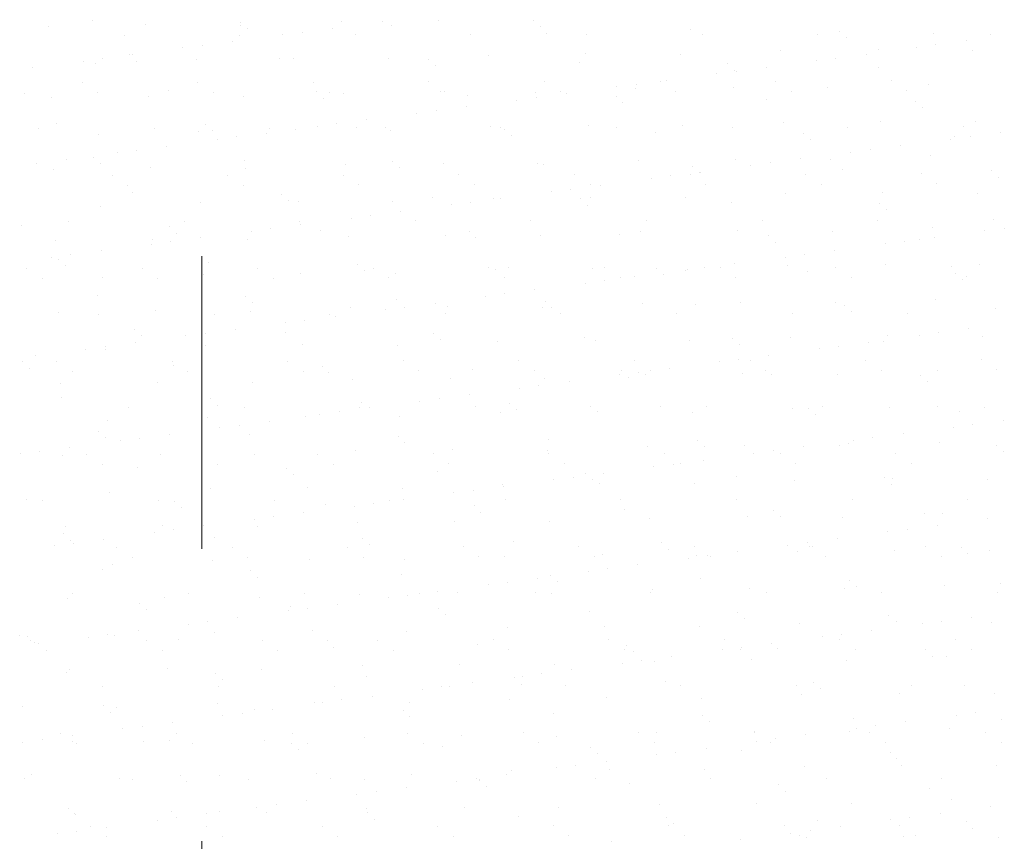
# Model space of a CAD drawing. Units: millimetres. Extents: x 813.18 to 822.67, y 422.59 to 427.06.
# Drawn here: x 817.58 to 817.92, y 423.04 to 423.32 of the extents above; entities that cross this region are included whole.
import ezdxf

# ---------------------------------------------------------------- set-up
doc = ezdxf.new("R2010")
doc.units = ezdxf.units.MM
doc.linetypes.add('ACAD_ISO03W100', pattern=[30, 12, -18])
doc.layers.add('DIASTASEIS', color=3, linetype='Continuous')
doc.layers.add('EXTRATHIN', color=8, linetype='Continuous', lineweight=5)

msp = doc.modelspace()

# ---------------------------------------------------------------- linework, layer by layer
at = {"layer": 'DIASTASEIS', "color": 254, "linetype": 'ACAD_ISO03W100', "lineweight": 5, "ltscale": 0.001}
msp.add_line((817.64122, 422.94161), (817.64122, 425.95661), dxfattribs=at)
at = {"layer": 'EXTRATHIN', "ltscale": 0.001}
for p, q in [((817.58884, 423.32037), (817.58884, 423.32037)), ((817.60372, 423.32212), (817.60372, 423.32212)), ((817.62208, 423.32079), (817.62208, 423.32079)), ((817.61463, 423.31718), (817.61463, 423.31718)), ((817.61636, 423.31054), (817.61636, 423.31054)), ((817.61748, 423.31062), (817.61748, 423.31062)), ((817.63473, 423.31289), (817.63473, 423.31289)), ((817.60055, 423.30839), (817.60055, 423.30839)), ((817.60496, 423.30765), (817.60496, 423.30765)), ((817.60716, 423.30926), (817.60716, 423.30926)), ((817.6187, 423.3084), (817.6187, 423.3084)), ((817.63926, 423.30889), (817.63926, 423.30889)), ((817.5833, 423.30612), (817.5833, 423.30612)), ((817.60025, 423.30107), (817.60025, 423.30107)), ((817.6398, 423.30114), (817.6398, 423.30114)), ((817.58053, 423.29725), (817.58053, 423.29725)), ((817.60561, 423.29766), (817.60561, 423.29766)), ((817.62975, 423.29827), (817.62975, 423.29827)), ((817.58964, 423.2959), (817.58964, 423.2959)), ((817.62288, 423.29632), (817.62288, 423.29632)), ((817.59158, 423.28713), (817.59158, 423.28713)), ((817.58534, 423.2853), (817.58534, 423.2853)), ((817.60576, 423.28318), (817.60576, 423.28318)), ((817.62489, 423.28538), (817.62489, 423.28538)), ((817.64006, 423.28442), (817.64006, 423.28442)), ((817.61226, 423.27705), (817.61226, 423.27705)), ((817.61887, 423.27792), (817.61887, 423.27792)), ((817.62919, 423.27928), (817.62919, 423.27928)), ((817.58468, 423.27342), (817.58468, 423.27342)), ((817.59501, 423.27478), (817.59501, 423.27478)), ((817.60422, 423.27554), (817.60422, 423.27554)), ((817.60656, 423.2734), (817.60656, 423.2734)), ((817.59044, 423.27143), (817.59044, 423.27143)), ((817.62368, 423.27185), (817.62368, 423.27185)), ((817.61051, 423.26927), (817.61051, 423.26927)), ((817.61586, 423.26586), (817.61586, 423.26586)), ((817.61761, 423.26327), (817.61761, 423.26327)), ((817.64086, 423.25995), (817.64086, 423.25995)), ((817.60656, 423.25871), (817.60656, 423.25871)), ((817.59559, 423.2535), (817.59559, 423.2535)), ((817.63514, 423.25357), (817.63514, 423.25357)), ((817.57943, 423.25213), (817.57943, 423.25213)), ((817.63025, 423.25169), (817.63025, 423.25169)), ((817.63259, 423.24955), (817.63259, 423.24955)), ((817.59124, 423.24696), (817.59124, 423.24696)), ((817.62448, 423.24738), (817.62448, 423.24738)), ((817.63058, 423.24658), (817.63058, 423.24658)), ((817.6409, 423.24794), (817.6409, 423.24794)), ((817.60672, 423.24344), (817.60672, 423.24344)), ((817.62397, 423.24571), (817.62397, 423.24571)), ((817.58978, 423.24121), (817.58978, 423.24121)), ((817.59207, 423.24054), (817.59207, 423.24054)), ((817.59639, 423.24208), (817.59639, 423.24208)), ((817.58121, 423.2374), (817.58121, 423.2374)), ((817.59441, 423.2384), (817.59441, 423.2384)), ((817.62076, 423.23747), (817.62076, 423.23747)), ((817.58657, 423.23398), (817.58657, 423.23398)), ((817.60736, 423.23424), (817.60736, 423.23424)), ((817.62612, 423.23406), (817.62612, 423.23406)), ((817.60546, 423.22827), (817.60546, 423.22827)), ((817.59204, 423.22249), (817.59204, 423.22249)), ((817.62528, 423.22291), (817.62528, 423.22291)), ((817.60585, 423.2217), (817.60585, 423.2217)), ((817.6181, 423.21669), (817.6181, 423.21669)), ((817.62044, 423.21455), (817.62044, 423.21455)), ((817.63568, 423.21437), (817.63568, 423.21437)), ((817.60149, 423.20987), (817.60149, 423.20987)), ((817.6081, 423.21074), (817.6081, 423.21074)), ((817.60816, 423.20977), (817.60816, 423.20977)), ((817.61843, 423.2121), (817.61843, 423.2121)), ((817.57992, 423.20554), (817.57992, 423.20554)), ((817.58424, 423.20759), (817.58424, 423.20759)), ((817.59147, 423.20559), (817.59147, 423.20559)), ((817.63102, 423.20567), (817.63102, 423.20567)), ((817.58226, 423.2034), (817.58226, 423.2034)), ((817.59683, 423.20218), (817.59683, 423.20218)), ((817.63149, 423.20442), (817.63149, 423.20442)), ((817.63638, 423.20225), (817.63638, 423.20225)), ((817.59284, 423.19802), (817.59284, 423.19802)), ((817.62608, 423.19844), (817.62608, 423.19844)), ((817.59331, 423.19328), (817.59331, 423.19328)), ((817.61611, 423.1899), (817.61611, 423.1899)), ((817.60896, 423.1853), (817.60896, 423.1853)), ((817.60595, 423.18169), (817.60595, 423.18169)), ((817.60829, 423.17955), (817.60829, 423.17955)), ((817.61981, 423.1794), (817.61981, 423.1794)), ((817.63014, 423.18075), (817.63014, 423.18075)), ((817.59595, 423.17625), (817.59595, 423.17625)), ((817.6132, 423.17853), (817.6132, 423.17853)), ((817.57902, 423.17402), (817.57902, 423.17402)), ((817.58563, 423.17489), (817.58563, 423.17489)), ((817.59364, 423.17355), (817.59364, 423.17355)), ((817.60173, 423.17379), (817.60173, 423.17379)), ((817.62688, 423.17397), (817.62688, 423.17397)), ((817.60708, 423.17038), (817.60708, 423.17038)), ((817.61934, 423.16942), (817.61934, 423.16942)), ((817.60976, 423.16083), (817.60976, 423.16083)), ((817.58116, 423.15828), (817.58116, 423.15828)), ((817.58681, 423.15802), (817.58681, 423.15802)), ((817.62636, 423.1581), (817.62636, 423.1581)), ((817.63198, 423.15784), (817.63198, 423.15784)), ((817.63432, 423.1557), (817.63432, 423.1557)), ((817.59444, 423.14908), (817.59444, 423.14908)), ((817.62768, 423.1495), (817.62768, 423.1495)), ((817.5938, 423.14669), (817.5938, 423.14669)), ((817.60766, 423.14491), (817.60766, 423.14491)), ((817.62491, 423.14718), (817.62491, 423.14718)), ((817.63152, 423.14805), (817.63152, 423.14805)), ((817.59072, 423.14268), (817.59072, 423.14268)), ((817.59614, 423.14455), (817.59614, 423.14455)), ((817.59734, 423.14355), (817.59734, 423.14355)), ((817.61199, 423.14199), (817.61199, 423.14199)), ((817.61734, 423.13858), (817.61734, 423.13858)), ((817.61056, 423.13636), (817.61056, 423.13636)), ((817.60719, 423.13442), (817.60719, 423.13442)), ((817.59707, 423.12622), (817.59707, 423.12622)), ((817.62848, 423.12503), (817.62848, 423.12503)), ((817.63662, 423.12629), (817.63662, 423.12629)), ((817.59524, 423.12461), (817.59524, 423.12461)), ((817.61983, 423.12284), (817.61983, 423.12284)), ((817.62218, 423.1207), (817.62218, 423.1207)), ((817.63662, 423.11584), (817.63662, 423.11584)), ((817.57887, 423.11204), (817.57887, 423.11204)), ((817.58166, 423.11169), (817.58166, 423.11169)), ((817.60243, 423.11134), (817.60243, 423.11134)), ((817.60904, 423.11221), (817.60904, 423.11221)), ((817.61136, 423.11189), (817.61136, 423.11189)), ((817.61937, 423.11357), (817.61937, 423.11357)), ((817.58269, 423.11012), (817.58269, 423.11012)), ((817.584, 423.10955), (817.584, 423.10955)), ((817.58518, 423.10907), (817.58518, 423.10907)), ((817.62224, 423.11019), (817.62224, 423.11019)), ((817.63322, 423.11057), (817.63322, 423.11057)), ((817.58805, 423.1067), (817.58805, 423.1067)), ((817.6276, 423.10678), (817.6276, 423.10678)), ((817.59505, 423.09943), (817.59505, 423.09943)), ((817.59604, 423.10013), (817.59604, 423.10013)), ((817.62928, 423.10056), (817.62928, 423.10056)), ((817.60733, 423.09442), (817.60733, 423.09442)), ((817.60769, 423.08784), (817.60769, 423.08784)), ((817.57967, 423.08757), (817.57967, 423.08757)), ((817.61003, 423.0857), (817.61003, 423.0857)), ((817.61216, 423.08742), (817.61216, 423.08742)), ((817.62075, 423.08087), (817.62075, 423.08087)), ((817.63108, 423.08223), (817.63108, 423.08223)), ((817.59295, 423.07831), (817.59295, 423.07831)), ((817.59689, 423.07773), (817.59689, 423.07773)), ((817.61414, 423.08), (817.61414, 423.08)), ((817.6325, 423.07838), (817.6325, 423.07838)), ((817.57996, 423.0755), (817.57996, 423.0755)), ((817.58657, 423.07637), (817.58657, 423.07637)), ((817.59684, 423.07566), (817.59684, 423.07566)), ((817.59831, 423.0749), (817.59831, 423.0749)), ((817.62108, 423.07557), (817.62108, 423.07557)), ((817.63008, 423.07609), (817.63008, 423.07609)), ((817.63785, 423.07497), (817.63785, 423.07497)), ((817.5829, 423.06443), (817.5829, 423.06443)), ((817.58047, 423.0631), (817.58047, 423.0631)), ((817.61296, 423.06294), (817.61296, 423.06294)), ((817.61759, 423.06262), (817.61759, 423.06262)), ((817.63372, 423.06399), (817.63372, 423.06399)), ((817.63606, 423.06184), (817.63606, 423.06184)), ((817.59554, 423.05284), (817.59554, 423.05284)), ((817.59764, 423.05119), (817.59764, 423.05119)), ((817.59788, 423.0507), (817.59788, 423.0507)), ((817.63088, 423.05162), (817.63088, 423.05162)), ((817.62585, 423.04866), (817.62585, 423.04866)), ((817.63246, 423.04953), (817.63246, 423.04953)), ((817.59167, 423.04416), (817.59167, 423.04416)), ((817.59828, 423.04503), (817.59828, 423.04503)), ((817.60321, 423.04651), (817.60321, 423.04651)), ((817.6086, 423.04639), (817.6086, 423.04639)), ((817.60856, 423.0431), (817.60856, 423.0431))]:
    msp.add_line(p, q, dxfattribs=at)
at = {"layer": 'EXTRATHIN', "ltscale": 1e-05}
for p, q in [((817.65454, 423.32169), (817.65454, 423.32169)), ((817.65457, 423.32064), (817.65457, 423.32064)), ((817.68887, 423.32187), (817.68887, 423.32187)), ((817.70311, 423.32189), (817.70311, 423.32189)), ((817.70611, 423.32056), (817.70611, 423.32056)), ((817.72212, 423.3223), (817.72212, 423.3223)), ((817.7546, 423.32214), (817.7546, 423.32214)), ((817.75693, 423.32013), (817.75693, 423.32013)), ((817.65418, 423.31725), (817.65418, 423.31725)), ((817.65688, 423.31954), (817.65688, 423.31954)), ((817.66892, 423.31739), (817.66892, 423.31739)), ((817.67553, 423.31826), (817.67553, 423.31826)), ((817.68586, 423.31962), (817.68586, 423.31962)), ((817.69373, 423.31732), (817.69373, 423.31732)), ((817.73328, 423.31739), (817.73328, 423.31739)), ((817.75927, 423.31798), (817.75927, 423.31798)), ((817.77283, 423.31747), (817.77283, 423.31747)), ((817.80849, 423.31901), (817.80849, 423.31901)), ((817.81238, 423.31754), (817.81238, 423.31754)), ((817.85193, 423.31761), (817.85193, 423.31761)), ((817.85931, 423.31857), (817.85931, 423.31857)), ((817.89148, 423.31768), (817.89148, 423.31768)), ((817.91088, 423.31745), (817.91088, 423.31745)), ((817.64134, 423.31376), (817.64134, 423.31376)), ((817.65167, 423.31512), (817.65167, 423.31512)), ((817.86165, 423.31642), (817.86165, 423.31642)), ((817.89235, 423.31392), (817.89235, 423.31392)), ((817.90268, 423.31528), (817.90268, 423.31528)), ((817.73929, 423.31039), (817.73929, 423.31039)), ((817.77253, 423.31082), (817.77253, 423.31082)), ((817.80502, 423.31066), (817.80502, 423.31066)), ((817.83932, 423.3119), (817.83932, 423.3119)), ((817.86849, 423.31078), (817.86849, 423.31078)), ((817.87256, 423.31232), (817.87256, 423.31232)), ((817.88574, 423.31305), (817.88574, 423.31305)), ((817.90505, 423.31216), (817.90505, 423.31216)), ((817.66793, 423.30942), (817.66793, 423.30942)), ((817.6725, 423.30931), (817.6725, 423.30931)), ((817.70499, 423.30916), (817.70499, 423.30916)), ((817.71875, 423.30898), (817.71875, 423.30898)), ((817.72109, 423.30684), (817.72109, 423.30684)), ((817.77032, 423.30786), (817.77032, 423.30786)), ((817.82114, 423.30742), (817.82114, 423.30742)), ((817.85156, 423.30855), (817.85156, 423.30855)), ((817.85817, 423.30942), (817.85817, 423.30942)), ((817.81737, 423.30405), (817.81737, 423.30405)), ((817.82348, 423.30528), (817.82348, 423.30528)), ((817.82398, 423.30492), (817.82398, 423.30492)), ((817.83431, 423.30628), (817.83431, 423.30628)), ((817.8727, 423.3063), (817.8727, 423.3063)), ((817.67935, 423.30121), (817.67935, 423.30121)), ((817.7189, 423.30129), (817.7189, 423.30129)), ((817.75845, 423.30136), (817.75845, 423.30136)), ((817.7898, 423.30042), (817.7898, 423.30042)), ((817.798, 423.30143), (817.798, 423.30143)), ((817.80012, 423.30178), (817.80012, 423.30178)), ((817.83755, 423.3015), (817.83755, 423.3015)), ((817.8771, 423.30157), (817.8771, 423.30157)), ((817.88974, 423.30041), (817.88974, 423.30041)), ((817.64516, 423.29773), (817.64516, 423.29773)), ((817.68057, 423.29784), (817.68057, 423.29784)), ((817.68471, 423.2978), (817.68471, 423.2978)), ((817.68967, 423.2974), (817.68967, 423.2974)), ((817.72292, 423.29783), (817.72292, 423.29783)), ((817.72426, 423.29788), (817.72426, 423.29788)), ((817.73214, 423.29671), (817.73214, 423.29671)), ((817.7554, 423.29767), (817.7554, 423.29767)), ((817.7638, 423.29795), (817.7638, 423.29795)), ((817.76594, 423.29728), (817.76594, 423.29728)), ((817.78319, 423.29955), (817.78319, 423.29955)), ((817.78971, 423.29891), (817.78971, 423.29891)), ((817.80335, 423.29802), (817.80335, 423.29802)), ((817.82295, 423.29933), (817.82295, 423.29933)), ((817.8429, 423.29809), (817.8429, 423.29809)), ((817.85544, 423.29918), (817.85544, 423.29918)), ((817.88245, 423.29816), (817.88245, 423.29816)), ((817.65537, 423.29617), (817.65537, 423.29617)), ((817.68291, 423.29569), (817.68291, 423.29569)), ((817.749, 423.29505), (817.749, 423.29505)), ((817.75561, 423.29592), (817.75561, 423.29592)), ((817.78296, 423.29628), (817.78296, 423.29628)), ((817.7853, 423.29413), (817.7853, 423.29413)), ((817.83453, 423.29515), (817.83453, 423.29515)), ((817.88534, 423.29472), (817.88534, 423.29472)), ((817.71481, 423.29055), (817.71481, 423.29055)), ((817.72143, 423.29142), (817.72143, 423.29142)), ((817.73175, 423.29278), (817.73175, 423.29278)), ((817.88768, 423.29257), (817.88768, 423.29257)), ((817.64239, 423.28669), (817.64239, 423.28669)), ((817.68724, 423.28692), (817.68724, 423.28692)), ((817.69756, 423.28828), (817.69756, 423.28828)), ((817.84012, 423.28742), (817.84012, 423.28742)), ((817.87336, 423.28785), (817.87336, 423.28785)), ((817.90585, 423.28769), (817.90585, 423.28769)), ((817.64473, 423.28454), (817.64473, 423.28454)), ((817.66338, 423.28378), (817.66338, 423.28378)), ((817.66444, 423.28545), (817.66444, 423.28545)), ((817.6733, 423.28484), (817.6733, 423.28484)), ((817.68063, 423.28605), (817.68063, 423.28605)), ((817.69396, 423.28557), (817.69396, 423.28557)), ((817.70399, 423.28552), (817.70399, 423.28552)), ((817.70579, 423.28468), (817.70579, 423.28468)), ((817.74009, 423.28592), (817.74009, 423.28592)), ((817.74354, 423.28559), (817.74354, 423.28559)), ((817.74478, 423.28513), (817.74478, 423.28513)), ((817.77333, 423.28634), (817.77333, 423.28634)), ((817.78308, 423.28566), (817.78308, 423.28566)), ((817.79635, 423.28401), (817.79635, 423.28401)), ((817.80582, 423.28619), (817.80582, 423.28619)), ((817.82263, 423.28574), (817.82263, 423.28574)), ((817.84717, 423.28357), (817.84717, 423.28357)), ((817.86218, 423.28581), (817.86218, 423.28581)), ((817.90173, 423.28588), (817.90173, 423.28588)), ((817.91439, 423.28394), (817.91439, 423.28394)), ((817.64644, 423.28155), (817.64644, 423.28155)), ((817.65305, 423.28242), (817.65305, 423.28242)), ((817.74712, 423.28298), (817.74712, 423.28298)), ((817.84951, 423.28143), (817.84951, 423.28143)), ((817.89745, 423.28171), (817.89745, 423.28171)), ((817.89873, 423.28245), (817.89873, 423.28245)), ((817.90406, 423.28258), (817.90406, 423.28258)), ((817.86327, 423.27721), (817.86327, 423.27721)), ((817.86988, 423.27808), (817.86988, 423.27808)), ((817.8802, 423.27944), (817.8802, 423.27944)), ((817.65578, 423.27442), (817.65578, 423.27442)), ((817.69047, 423.27293), (817.69047, 423.27293)), ((817.7066, 423.27398), (817.7066, 423.27398)), ((817.72372, 423.27336), (817.72372, 423.27336)), ((817.7562, 423.2732), (817.7562, 423.2732)), ((817.79051, 423.27444), (817.79051, 423.27444)), ((817.82375, 423.27486), (817.82375, 423.27486)), ((817.83569, 423.27358), (817.83569, 423.27358)), ((817.84602, 423.27494), (817.84602, 423.27494)), ((817.85624, 423.27471), (817.85624, 423.27471)), ((817.89054, 423.27594), (817.89054, 423.27594)), ((817.65617, 423.2717), (817.65617, 423.2717)), ((817.70894, 423.27184), (817.70894, 423.27184)), ((817.75817, 423.27286), (817.75817, 423.27286)), ((817.76871, 423.26956), (817.76871, 423.26956)), ((817.80826, 423.26963), (817.80826, 423.26963)), ((817.80899, 423.27242), (817.80899, 423.27242)), ((817.81133, 423.27028), (817.81133, 423.27028)), ((817.81183, 423.27044), (817.81183, 423.27044)), ((817.82908, 423.27271), (817.82908, 423.27271)), ((817.84781, 423.2697), (817.84781, 423.2697)), ((817.86056, 423.2713), (817.86056, 423.2713)), ((817.88735, 423.26977), (817.88735, 423.26977)), ((817.91137, 423.27086), (817.91137, 423.27086)), ((817.65006, 423.26934), (817.65006, 423.26934)), ((817.68961, 423.26941), (817.68961, 423.26941)), ((817.72916, 423.26948), (817.72916, 423.26948)), ((817.7949, 423.26821), (817.7949, 423.26821)), ((817.80151, 423.26908), (817.80151, 423.26908)), ((817.81361, 423.26622), (817.81361, 423.26622)), ((817.85316, 423.26629), (817.85316, 423.26629)), ((817.89271, 423.26636), (817.89271, 423.26636)), ((817.91371, 423.26872), (817.91371, 423.26872)), ((817.65541, 423.26593), (817.65541, 423.26593)), ((817.66842, 423.26284), (817.66842, 423.26284)), ((817.69496, 423.266), (817.69496, 423.266)), ((817.73451, 423.26607), (817.73451, 423.26607)), ((817.76071, 423.26371), (817.76071, 423.26371)), ((817.76732, 423.26458), (817.76732, 423.26458)), ((817.77406, 423.26614), (817.77406, 423.26614)), ((817.77765, 423.26594), (817.77765, 423.26594)), ((817.84092, 423.26295), (817.84092, 423.26295)), ((817.87416, 423.26338), (817.87416, 423.26338)), ((817.90665, 423.26322), (817.90665, 423.26322)), ((817.67077, 423.26069), (817.67077, 423.26069)), ((817.6741, 423.26037), (817.6741, 423.26037)), ((817.70659, 423.26021), (817.70659, 423.26021)), ((817.71999, 423.26171), (817.71999, 423.26171)), ((817.73313, 423.26008), (817.73313, 423.26008)), ((817.74089, 423.26145), (817.74089, 423.26145)), ((817.74346, 423.26144), (817.74346, 423.26144)), ((817.77081, 423.26128), (817.77081, 423.26128)), ((817.77413, 423.26187), (817.77413, 423.26187)), ((817.80662, 423.26172), (817.80662, 423.26172)), ((817.82238, 423.26015), (817.82238, 423.26015)), ((817.8732, 423.25972), (817.8732, 423.25972)), ((817.70927, 423.25694), (817.70927, 423.25694)), ((817.72652, 423.25921), (817.72652, 423.25921)), ((817.77315, 423.25913), (817.77315, 423.25913)), ((817.87554, 423.25757), (817.87554, 423.25757)), ((817.67469, 423.25365), (817.67469, 423.25365)), ((817.69234, 423.25471), (817.69234, 423.25471)), ((817.69895, 423.25558), (817.69895, 423.25558)), ((817.71424, 423.25372), (817.71424, 423.25372)), ((817.75379, 423.25379), (817.75379, 423.25379)), ((817.79334, 423.25386), (817.79334, 423.25386)), ((817.83289, 423.25393), (817.83289, 423.25393)), ((817.87244, 423.25401), (817.87244, 423.25401)), ((817.91199, 423.25408), (817.91199, 423.25408)), ((817.65815, 423.25021), (817.65815, 423.25021)), ((817.66476, 423.25108), (817.66476, 423.25108)), ((817.67509, 423.25244), (817.67509, 423.25244)), ((817.68181, 423.25057), (817.68181, 423.25057)), ((817.73263, 423.25013), (817.73263, 423.25013)), ((817.79131, 423.24997), (817.79131, 423.24997)), ((817.82455, 423.25039), (817.82455, 423.25039)), ((817.85704, 423.25023), (817.85704, 423.25023)), ((817.89134, 423.25147), (817.89134, 423.25147)), ((817.90916, 423.25037), (817.90916, 423.25037)), ((817.91577, 423.25124), (817.91577, 423.25124)), ((817.65697, 423.24723), (817.65697, 423.24723)), ((817.69127, 423.24846), (817.69127, 423.24846)), ((817.72452, 423.24889), (817.72452, 423.24889)), ((817.73497, 423.24799), (817.73497, 423.24799)), ((817.757, 423.24873), (817.757, 423.24873)), ((817.7842, 423.24901), (817.7842, 423.24901)), ((817.83502, 423.24857), (817.83502, 423.24857)), ((817.83736, 423.24643), (817.83736, 423.24643)), ((817.88159, 423.24674), (817.88159, 423.24674)), ((817.88659, 423.24745), (817.88659, 423.24745)), ((817.89191, 423.2481), (817.89191, 423.2481)), ((817.85773, 423.2436), (817.85773, 423.2436)), ((817.87498, 423.24587), (817.87498, 423.24587)), ((817.64364, 423.23942), (817.64364, 423.23942)), ((817.84079, 423.24137), (817.84079, 423.24137)), ((817.8474, 423.24224), (817.8474, 423.24224)), ((817.66031, 423.23754), (817.66031, 423.23754)), ((817.6749, 423.2359), (817.6749, 423.2359)), ((817.69445, 423.23898), (817.69445, 423.23898)), ((817.6968, 423.23684), (817.6968, 423.23684)), ((817.69986, 423.23761), (817.69986, 423.23761)), ((817.73941, 423.23768), (817.73941, 423.23768)), ((817.74169, 423.23698), (817.74169, 423.23698)), ((817.74602, 423.23786), (817.74602, 423.23786)), ((817.77493, 423.2374), (817.77493, 423.2374)), ((817.77896, 423.23775), (817.77896, 423.23775)), ((817.79684, 423.23742), (817.79684, 423.23742)), ((817.8066, 423.23687), (817.8066, 423.23687)), ((817.80742, 423.23725), (817.80742, 423.23725)), ((817.81322, 423.23774), (817.81322, 423.23774)), ((817.81851, 423.23783), (817.81851, 423.23783)), ((817.82354, 423.2391), (817.82354, 423.2391)), ((817.84172, 423.23848), (817.84172, 423.23848)), ((817.84841, 423.2363), (817.84841, 423.2363)), ((817.85806, 423.2379), (817.85806, 423.2379)), ((817.87496, 423.23891), (817.87496, 423.23891)), ((817.89761, 423.23797), (817.89761, 423.23797)), ((817.89923, 423.23587), (817.89923, 423.23587)), ((817.90745, 423.23875), (817.90745, 423.23875)), ((817.64166, 423.23548), (817.64166, 423.23548)), ((817.66567, 423.23413), (817.66567, 423.23413)), ((817.70522, 423.2342), (817.70522, 423.2342)), ((817.70739, 423.23574), (817.70739, 423.23574)), ((817.74477, 423.23427), (817.74477, 423.23427)), ((817.77903, 423.23324), (817.77903, 423.23324)), ((817.78432, 423.23434), (817.78432, 423.23434)), ((817.78935, 423.2346), (817.78935, 423.2346)), ((817.79918, 423.23528), (817.79918, 423.23528)), ((817.82387, 423.23441), (817.82387, 423.23441)), ((817.86342, 423.23449), (817.86342, 423.23449)), ((817.90157, 423.23372), (817.90157, 423.23372)), ((817.90297, 423.23456), (817.90297, 423.23456)), ((817.75517, 423.2301), (817.75517, 423.2301)), ((817.77242, 423.23237), (817.77242, 423.23237)), ((817.65628, 423.22784), (817.65628, 423.22784)), ((817.70784, 423.22671), (817.70784, 423.22671)), ((817.73823, 423.22787), (817.73823, 423.22787)), ((817.74484, 423.22874), (817.74484, 423.22874)), ((817.75866, 423.22628), (817.75866, 423.22628)), ((817.82535, 423.22592), (817.82535, 423.22592)), ((817.85784, 423.22576), (817.85784, 423.22576)), ((817.89214, 423.227), (817.89214, 423.227)), ((817.65777, 423.22276), (817.65777, 423.22276)), ((817.65862, 423.22569), (817.65862, 423.22569)), ((817.69207, 423.22399), (817.69207, 423.22399)), ((817.70405, 423.22337), (817.70405, 423.22337)), ((817.71066, 423.22424), (817.71066, 423.22424)), ((817.72098, 423.2256), (817.72098, 423.2256)), ((817.72532, 423.22442), (817.72532, 423.22442)), ((817.7578, 423.22426), (817.7578, 423.22426)), ((817.761, 423.22413), (817.761, 423.22413)), ((817.79211, 423.2255), (817.79211, 423.2255)), ((817.81023, 423.22516), (817.81023, 423.22516)), ((817.86105, 423.22472), (817.86105, 423.22472)), ((817.86339, 423.22257), (817.86339, 423.22257)), ((817.91262, 423.2236), (817.91262, 423.2236)), ((817.6454, 423.22177), (817.6454, 423.22177)), ((817.67647, 423.21974), (817.67647, 423.21974)), ((817.68495, 423.22184), (817.68495, 423.22184)), ((817.6868, 423.2211), (817.6868, 423.2211)), ((817.7245, 423.22192), (817.7245, 423.22192)), ((817.76405, 423.22199), (817.76405, 423.22199)), ((817.8036, 423.22206), (817.8036, 423.22206)), ((817.84315, 423.22213), (817.84315, 423.22213)), ((817.8827, 423.2222), (817.8827, 423.2222)), ((817.65261, 423.2166), (817.65261, 423.2166)), ((817.66986, 423.21887), (817.66986, 423.21887)), ((817.90362, 423.21676), (817.90362, 423.21676)), ((817.64229, 423.21524), (817.64229, 423.21524)), ((817.66967, 423.21557), (817.66967, 423.21557)), ((817.72048, 423.21513), (817.72048, 423.21513)), ((817.72283, 423.21299), (817.72283, 423.21299)), ((817.74249, 423.21251), (817.74249, 423.21251)), ((817.77205, 423.21401), (817.77205, 423.21401)), ((817.77573, 423.21293), (817.77573, 423.21293)), ((817.80822, 423.21278), (817.80822, 423.21278)), ((817.82287, 423.21357), (817.82287, 423.21357)), ((817.84252, 423.21401), (817.84252, 423.21401)), ((817.86943, 423.21226), (817.86943, 423.21226)), ((817.87444, 423.21245), (817.87444, 423.21245)), ((817.87576, 423.21444), (817.87576, 423.21444)), ((817.88668, 423.21453), (817.88668, 423.21453)), ((817.8933, 423.2154), (817.8933, 423.2154)), ((817.90825, 423.21428), (817.90825, 423.21428)), ((817.64246, 423.211), (817.64246, 423.211)), ((817.6757, 423.21143), (817.6757, 423.21143)), ((817.70819, 423.21127), (817.70819, 423.21127)), ((817.82521, 423.21143), (817.82521, 423.21143)), ((817.8525, 423.21003), (817.8525, 423.21003)), ((817.85911, 423.2109), (817.85911, 423.2109)), ((817.67057, 423.20574), (817.67057, 423.20574)), ((817.71012, 423.20581), (817.71012, 423.20581)), ((817.74967, 423.20588), (817.74967, 423.20588)), ((817.78922, 423.20595), (817.78922, 423.20595)), ((817.81831, 423.20553), (817.81831, 423.20553)), ((817.82492, 423.2064), (817.82492, 423.2064)), ((817.82877, 423.20602), (817.82877, 423.20602)), ((817.83525, 423.20776), (817.83525, 423.20776)), ((817.86832, 423.2061), (817.86832, 423.2061)), ((817.90787, 423.20617), (817.90787, 423.20617)), ((817.67593, 423.20233), (817.67593, 423.20233)), ((817.68231, 423.20399), (817.68231, 423.20399)), ((817.71548, 423.2024), (817.71548, 423.2024)), ((817.73387, 423.20286), (817.73387, 423.20286)), ((817.75503, 423.20247), (817.75503, 423.20247)), ((817.78469, 423.20243), (817.78469, 423.20243)), ((817.79458, 423.20254), (817.79458, 423.20254)), ((817.80106, 423.20326), (817.80106, 423.20326)), ((817.83412, 423.20261), (817.83412, 423.20261)), ((817.87367, 423.20268), (817.87367, 423.20268)), ((817.89294, 423.20253), (817.89294, 423.20253)), ((817.91322, 423.20276), (817.91322, 423.20276)), ((817.68465, 423.20184), (817.68465, 423.20184)), ((817.69287, 423.19952), (817.69287, 423.19952)), ((817.72612, 423.19995), (817.72612, 423.19995)), ((817.7586, 423.19979), (817.7586, 423.19979)), ((817.78413, 423.20103), (817.78413, 423.20103)), ((817.78703, 423.20028), (817.78703, 423.20028)), ((817.79074, 423.2019), (817.79074, 423.2019)), ((817.79291, 423.20103), (817.79291, 423.20103)), ((817.82615, 423.20145), (817.82615, 423.20145)), ((817.83626, 423.2013), (817.83626, 423.2013)), ((817.85864, 423.20129), (817.85864, 423.20129)), ((817.88708, 423.20087), (817.88708, 423.20087)), ((817.65857, 423.19829), (817.65857, 423.19829)), ((817.74994, 423.19653), (817.74994, 423.19653)), ((817.75655, 423.1974), (817.75655, 423.1974)), ((817.76688, 423.19876), (817.76688, 423.19876)), ((817.88942, 423.19872), (817.88942, 423.19872)), ((817.64413, 423.19284), (817.64413, 423.19284)), ((817.72237, 423.1929), (817.72237, 423.1929)), ((817.73269, 423.19426), (817.73269, 423.19426)), ((817.64647, 423.19069), (817.64647, 423.19069)), ((817.65566, 423.18997), (817.65566, 423.18997)), ((817.69521, 423.19004), (817.69521, 423.19004)), ((817.6957, 423.19172), (817.6957, 423.19172)), ((817.69851, 423.18976), (817.69851, 423.18976)), ((817.71576, 423.19203), (817.71576, 423.19203)), ((817.73476, 423.19011), (817.73476, 423.19011)), ((817.74652, 423.19128), (817.74652, 423.19128)), ((817.74886, 423.18913), (817.74886, 423.18913)), ((817.77431, 423.19019), (817.77431, 423.19019)), ((817.79808, 423.19016), (817.79808, 423.19016)), ((817.81386, 423.19026), (817.81386, 423.19026)), ((817.84332, 423.18954), (817.84332, 423.18954)), ((817.8489, 423.18972), (817.8489, 423.18972)), ((817.8534, 423.19033), (817.8534, 423.19033)), ((817.87656, 423.18997), (817.87656, 423.18997)), ((817.89295, 423.1904), (817.89295, 423.1904)), ((817.90905, 423.18981), (817.90905, 423.18981)), ((817.64326, 423.18653), (817.64326, 423.18653)), ((817.6765, 423.18696), (817.6765, 423.18696)), ((817.68157, 423.18753), (817.68157, 423.18753)), ((817.68818, 423.1884), (817.68818, 423.1884)), ((817.70899, 423.1868), (817.70899, 423.1868)), ((817.74329, 423.18804), (817.74329, 423.18804)), ((817.77653, 423.18846), (817.77653, 423.18846)), ((817.80902, 423.18831), (817.80902, 423.18831)), ((817.85124, 423.18757), (817.85124, 423.18757)), ((817.90047, 423.1886), (817.90047, 423.1886)), ((817.91533, 423.18542), (817.91533, 423.18542)), ((817.64739, 423.18303), (817.64739, 423.18303)), ((817.654, 423.1839), (817.654, 423.1839)), ((817.66432, 423.18526), (817.66432, 423.18526)), ((817.89839, 423.18319), (817.89839, 423.18319)), ((817.905, 423.18406), (817.905, 423.18406)), ((817.65752, 423.18057), (817.65752, 423.18057)), ((817.70834, 423.18013), (817.70834, 423.18013)), ((817.7599, 423.17901), (817.7599, 423.17901)), ((817.81072, 423.17857), (817.81072, 423.17857)), ((817.86421, 423.17869), (817.86421, 423.17869)), ((817.87082, 423.17956), (817.87082, 423.17956)), ((817.88114, 423.18092), (817.88114, 423.18092)), ((817.71068, 423.17799), (817.71068, 423.17799)), ((817.72692, 423.17547), (817.72692, 423.17547)), ((817.7594, 423.17532), (817.7594, 423.17532)), ((817.79371, 423.17655), (817.79371, 423.17655)), ((817.81306, 423.17643), (817.81306, 423.17643)), ((817.82695, 423.17698), (817.82695, 423.17698)), ((817.84696, 423.17642), (817.84696, 423.17642)), ((817.85944, 423.17682), (817.85944, 423.17682)), ((817.86229, 423.17745), (817.86229, 423.17745)), ((817.89374, 423.17806), (817.89374, 423.17806)), ((817.91311, 423.17701), (817.91311, 423.17701)), ((817.64128, 423.17386), (817.64128, 423.17386)), ((817.65937, 423.17381), (817.65937, 423.17381)), ((817.68083, 423.17393), (817.68083, 423.17393)), ((817.69367, 423.17505), (817.69367, 423.17505)), ((817.72038, 423.17401), (817.72038, 423.17401)), ((817.75993, 423.17408), (817.75993, 423.17408)), ((817.79948, 423.17415), (817.79948, 423.17415)), ((817.81277, 423.17192), (817.81277, 423.17192)), ((817.83002, 423.17419), (817.83002, 423.17419)), ((817.83663, 423.17506), (817.83663, 423.17506)), ((817.83903, 423.17422), (817.83903, 423.17422)), ((817.87858, 423.17429), (817.87858, 423.17429)), ((817.91545, 423.17487), (817.91545, 423.17487)), ((817.64663, 423.17045), (817.64663, 423.17045)), ((817.67016, 423.16899), (817.67016, 423.16899)), ((817.68618, 423.17052), (817.68618, 423.17052)), ((817.72573, 423.17059), (817.72573, 423.17059)), ((817.76528, 423.17067), (817.76528, 423.17067)), ((817.79584, 423.16969), (817.79584, 423.16969)), ((817.80245, 423.17056), (817.80245, 423.17056)), ((817.80483, 423.17074), (817.80483, 423.17074)), ((817.84438, 423.17081), (817.84438, 423.17081)), ((817.88393, 423.17088), (817.88393, 423.17088)), ((817.6725, 423.16684), (817.6725, 423.16684)), ((817.72173, 423.16786), (817.72173, 423.16786)), ((817.76165, 423.16519), (817.76165, 423.16519)), ((817.76826, 423.16606), (817.76826, 423.16606)), ((817.77255, 423.16743), (817.77255, 423.16743)), ((817.77489, 423.16528), (817.77489, 423.16528)), ((817.77859, 423.16742), (817.77859, 423.16742)), ((817.82411, 423.1663), (817.82411, 423.1663)), ((817.87493, 423.16587), (817.87493, 423.16587)), ((817.87736, 423.1655), (817.87736, 423.1655)), ((817.90985, 423.16534), (817.90985, 423.16534)), ((817.64406, 423.16206), (817.64406, 423.16206)), ((817.6773, 423.16249), (817.6773, 423.16249)), ((817.70979, 423.16233), (817.70979, 423.16233)), ((817.74409, 423.16357), (817.74409, 423.16357)), ((817.7444, 423.16292), (817.7444, 423.16292)), ((817.77733, 423.16399), (817.77733, 423.16399)), ((817.80982, 423.16384), (817.80982, 423.16384)), ((817.84412, 423.16507), (817.84412, 423.16507)), ((817.87727, 423.16372), (817.87727, 423.16372)), ((817.71022, 423.15842), (817.71022, 423.15842)), ((817.72747, 423.16069), (817.72747, 423.16069)), ((817.73408, 423.16156), (817.73408, 423.16156)), ((817.78456, 423.15838), (817.78456, 423.15838)), ((817.82411, 423.15846), (817.82411, 423.15846)), ((817.86366, 423.15853), (817.86366, 423.15853)), ((817.90321, 423.1586), (817.90321, 423.1586)), ((817.66591, 423.15817), (817.66591, 423.15817)), ((817.68355, 423.15672), (817.68355, 423.15672)), ((817.69328, 423.15619), (817.69328, 423.15619)), ((817.69989, 423.15706), (817.69989, 423.15706)), ((817.70546, 423.15824), (817.70546, 423.15824)), ((817.73437, 423.15628), (817.73437, 423.15628)), ((817.74501, 423.15831), (817.74501, 423.15831)), ((817.78594, 423.15516), (817.78594, 423.15516)), ((817.6591, 423.15169), (817.6591, 423.15169)), ((817.66571, 423.15256), (817.66571, 423.15256)), ((817.67603, 423.15391), (817.67603, 423.15391)), ((817.73671, 423.15414), (817.73671, 423.15414)), ((817.79451, 423.15208), (817.79451, 423.15208)), ((817.82775, 423.15251), (817.82775, 423.15251)), ((817.83675, 423.15472), (817.83675, 423.15472)), ((817.83909, 423.15258), (817.83909, 423.15258)), ((817.86024, 423.15235), (817.86024, 423.15235)), ((817.88832, 423.1536), (817.88832, 423.1536)), ((817.89454, 423.15359), (817.89454, 423.15359)), ((817.9101, 423.15185), (817.9101, 423.15185)), ((817.64185, 423.14941), (817.64185, 423.14941)), ((817.66017, 423.14934), (817.66017, 423.14934)), ((817.69447, 423.15058), (817.69447, 423.15058)), ((817.72772, 423.151), (817.72772, 423.151)), ((817.7602, 423.15085), (817.7602, 423.15085)), ((817.89285, 423.14958), (817.89285, 423.14958)), ((817.64537, 423.14557), (817.64537, 423.14557)), ((817.69619, 423.14513), (817.69619, 423.14513)), ((817.85867, 423.14508), (817.85867, 423.14508)), ((817.87592, 423.14735), (817.87592, 423.14735)), ((817.88253, 423.14822), (817.88253, 423.14822)), ((817.65154, 423.14206), (817.65154, 423.14206)), ((817.69108, 423.14213), (817.69108, 423.14213)), ((817.69853, 423.14299), (817.69853, 423.14299)), ((817.73063, 423.1422), (817.73063, 423.1422)), ((817.74776, 423.14401), (817.74776, 423.14401)), ((817.77018, 423.14228), (817.77018, 423.14228)), ((817.79858, 423.14357), (817.79858, 423.14357)), ((817.80973, 423.14235), (817.80973, 423.14235)), ((817.84173, 423.14285), (817.84173, 423.14285)), ((817.84834, 423.14372), (817.84834, 423.14372)), ((817.84928, 423.14242), (817.84928, 423.14242)), ((817.85014, 423.14245), (817.85014, 423.14245)), ((817.88883, 423.14249), (817.88883, 423.14249)), ((817.90096, 423.14202), (817.90096, 423.14202)), ((817.65689, 423.13865), (817.65689, 423.13865)), ((817.69644, 423.13872), (817.69644, 423.13872)), ((817.73599, 423.13879), (817.73599, 423.13879)), ((817.74489, 423.1391), (817.74489, 423.1391)), ((817.77554, 423.13886), (817.77554, 423.13886)), ((817.77813, 423.13952), (817.77813, 423.13952)), ((817.80092, 423.14143), (817.80092, 423.14143)), ((817.80755, 423.13835), (817.80755, 423.13835)), ((817.81062, 423.13936), (817.81062, 423.13936)), ((817.81416, 423.13922), (817.81416, 423.13922)), ((817.81509, 423.13894), (817.81509, 423.13894)), ((817.82448, 423.14058), (817.82448, 423.14058)), ((817.84492, 423.1406), (817.84492, 423.1406)), ((817.85464, 423.13901), (817.85464, 423.13901)), ((817.87816, 423.14102), (817.87816, 423.14102)), ((817.89419, 423.13908), (817.89419, 423.13908)), ((817.9033, 423.13987), (817.9033, 423.13987)), ((817.91065, 423.14087), (817.91065, 423.14087)), ((817.64486, 423.13759), (817.64486, 423.13759)), ((817.6781, 423.13802), (817.6781, 423.13802)), ((817.71059, 423.13786), (817.71059, 423.13786)), ((817.7903, 423.13608), (817.7903, 423.13608)), ((817.65801, 423.13399), (817.65801, 423.13399)), ((817.66035, 423.13184), (817.66035, 423.13184)), ((817.70958, 423.13286), (817.70958, 423.13286)), ((817.75611, 423.13158), (817.75611, 423.13158)), ((817.7604, 423.13243), (817.7604, 423.13243)), ((817.77336, 423.13385), (817.77336, 423.13385)), ((817.77997, 423.13472), (817.77997, 423.13472)), ((817.73918, 423.12935), (817.73918, 423.12935)), ((817.74579, 423.13022), (817.74579, 423.13022)), ((817.76274, 423.13028), (817.76274, 423.13028)), ((817.81197, 423.13131), (817.81197, 423.13131)), ((817.82855, 423.12804), (817.82855, 423.12804)), ((817.86278, 423.13087), (817.86278, 423.13087)), ((817.86512, 423.12872), (817.86512, 423.12872)), ((817.89534, 423.12912), (817.89534, 423.12912)), ((817.91435, 423.12975), (817.91435, 423.12975)), ((817.66097, 423.12487), (817.66097, 423.12487)), ((817.67617, 423.12637), (817.67617, 423.12637)), ((817.69527, 423.12611), (817.69527, 423.12611)), ((817.70499, 423.12485), (817.70499, 423.12485)), ((817.7116, 423.12572), (817.7116, 423.12572)), ((817.71572, 423.12644), (817.71572, 423.12644)), ((817.72193, 423.12707), (817.72193, 423.12707)), ((817.72852, 423.12653), (817.72852, 423.12653)), ((817.75527, 423.12651), (817.75527, 423.12651)), ((817.761, 423.12638), (817.761, 423.12638)), ((817.79482, 423.12658), (817.79482, 423.12658)), ((817.79531, 423.12761), (817.79531, 423.12761)), ((817.83437, 423.12665), (817.83437, 423.12665)), ((817.86104, 423.12788), (817.86104, 423.12788)), ((817.87392, 423.12673), (817.87392, 423.12673)), ((817.91347, 423.1268), (817.91347, 423.1268)), ((817.6714, 423.12172), (817.6714, 423.12172)), ((817.68774, 423.12257), (817.68774, 423.12257)), ((817.72222, 423.12128), (817.72222, 423.12128)), ((817.65355, 423.11807), (817.65355, 423.11807)), ((817.67081, 423.12034), (817.67081, 423.12034)), ((817.67742, 423.12121), (817.67742, 423.12121)), ((817.72456, 423.11914), (817.72456, 423.11914)), ((817.77379, 423.12016), (817.77379, 423.12016)), ((817.82461, 423.11972), (817.82461, 423.11972)), ((817.87617, 423.1186), (817.87617, 423.1186)), ((817.90456, 423.11824), (817.90456, 423.11824)), ((817.64323, 423.11671), (817.64323, 423.11671)), ((817.74569, 423.11463), (817.74569, 423.11463)), ((817.77893, 423.11505), (817.77893, 423.11505)), ((817.81142, 423.11489), (817.81142, 423.11489)), ((817.82695, 423.11758), (817.82695, 423.11758)), ((817.84572, 423.11613), (817.84572, 423.11613)), ((817.87896, 423.11655), (817.87896, 423.11655)), ((817.88763, 423.11601), (817.88763, 423.11601)), ((817.89424, 423.11688), (817.89424, 423.11688)), ((817.91145, 423.1164), (817.91145, 423.1164)), ((817.64566, 423.11312), (817.64566, 423.11312)), ((817.6789, 423.11355), (817.6789, 423.11355)), ((817.71139, 423.11339), (817.71139, 423.11339)), ((817.85344, 423.11151), (817.85344, 423.11151)), ((817.86005, 423.11238), (817.86005, 423.11238)), ((817.87038, 423.11374), (817.87038, 423.11374)), ((817.66179, 423.11026), (817.66179, 423.11026)), ((817.68404, 423.11014), (817.68404, 423.11014)), ((817.68638, 423.10799), (817.68638, 423.10799)), ((817.70134, 423.11033), (817.70134, 423.11033)), ((817.73561, 423.10901), (817.73561, 423.10901)), ((817.74089, 423.1104), (817.74089, 423.1104)), ((817.78044, 423.11047), (817.78044, 423.11047)), ((817.78643, 423.10858), (817.78643, 423.10858)), ((817.81999, 423.11055), (817.81999, 423.11055)), ((817.82587, 423.10788), (817.82587, 423.10788)), ((817.83619, 423.10924), (817.83619, 423.10924)), ((817.85954, 423.11062), (817.85954, 423.11062)), ((817.89909, 423.11069), (817.89909, 423.11069)), ((817.66715, 423.10685), (817.66715, 423.10685)), ((817.7067, 423.10692), (817.7067, 423.10692)), ((817.74625, 423.10699), (817.74625, 423.10699)), ((817.7858, 423.10706), (817.7858, 423.10706)), ((817.78877, 423.10643), (817.78877, 423.10643)), ((817.80201, 423.10474), (817.80201, 423.10474)), ((817.81926, 423.10701), (817.81926, 423.10701)), ((817.82535, 423.10713), (817.82535, 423.10713)), ((817.838, 423.10745), (817.838, 423.10745)), ((817.8649, 423.10721), (817.8649, 423.10721)), ((817.88881, 423.10702), (817.88881, 423.10702)), ((817.89116, 423.10487), (817.89116, 423.10487)), ((817.89614, 423.10465), (817.89614, 423.10465)), ((817.90445, 423.10728), (817.90445, 423.10728)), ((817.69607, 423.10164), (817.69607, 423.10164)), ((817.72932, 423.10206), (817.72932, 423.10206)), ((817.7618, 423.10191), (817.7618, 423.10191)), ((817.78507, 423.10251), (817.78507, 423.10251)), ((817.79168, 423.10338), (817.79168, 423.10338)), ((817.79611, 423.10314), (817.79611, 423.10314)), ((817.82935, 423.10357), (817.82935, 423.10357)), ((817.86184, 423.10341), (817.86184, 423.10341)), ((817.64586, 423.09899), (817.64586, 423.09899)), ((817.66177, 423.1004), (817.66177, 423.1004)), ((817.69743, 423.09787), (817.69743, 423.09787)), ((817.75089, 423.09801), (817.75089, 423.09801)), ((817.7575, 423.09888), (817.7575, 423.09888)), ((817.76782, 423.10023), (817.76782, 423.10023)), ((817.64688, 423.09449), (817.64688, 423.09449)), ((817.64821, 423.09684), (817.64821, 423.09684)), ((817.68643, 423.09456), (817.68643, 423.09456)), ((817.72331, 423.09437), (817.72331, 423.09437)), ((817.72598, 423.09464), (817.72598, 423.09464)), ((817.73364, 423.09573), (817.73364, 423.09573)), ((817.74825, 423.09743), (817.74825, 423.09743)), ((817.75059, 423.09528), (817.75059, 423.09528)), ((817.76553, 423.09471), (817.76553, 423.09471)), ((817.79982, 423.09631), (817.79982, 423.09631)), ((817.80508, 423.09478), (817.80508, 423.09478)), ((817.84463, 423.09485), (817.84463, 423.09485)), ((817.85064, 423.09587), (817.85064, 423.09587)), ((817.88418, 423.09492), (817.88418, 423.09492)), ((817.9022, 423.09475), (817.9022, 423.09475)), ((817.69945, 423.09123), (817.69945, 423.09123)), ((817.7167, 423.0935), (817.7167, 423.0935)), ((817.84652, 423.09166), (817.84652, 423.09166)), ((817.85298, 423.09372), (817.85298, 423.09372)), ((817.87976, 423.09208), (817.87976, 423.09208)), ((817.91225, 423.09193), (817.91225, 423.09193)), ((817.64646, 423.08865), (817.64646, 423.08865)), ((817.6797, 423.08908), (817.6797, 423.08908)), ((817.68251, 423.089), (817.68251, 423.089)), ((817.68912, 423.08987), (817.68912, 423.08987)), ((817.71219, 423.08892), (817.71219, 423.08892)), ((817.74649, 423.09016), (817.74649, 423.09016)), ((817.77973, 423.09058), (817.77973, 423.09058)), ((817.81222, 423.09042), (817.81222, 423.09042)), ((817.64833, 423.0845), (817.64833, 423.0845)), ((817.65494, 423.08537), (817.65494, 423.08537)), ((817.65925, 423.08672), (817.65925, 423.08672)), ((817.66526, 423.08673), (817.66526, 423.08673)), ((817.71007, 423.08628), (817.71007, 423.08628)), ((817.76164, 423.08516), (817.76164, 423.08516)), ((817.81246, 423.08472), (817.81246, 423.08472)), ((817.89934, 423.08467), (817.89934, 423.08467)), ((817.90595, 423.08554), (817.90595, 423.08554)), ((817.71241, 423.08414), (817.71241, 423.08414)), ((817.8148, 423.08258), (817.8148, 423.08258)), ((817.86403, 423.0836), (817.86403, 423.0836)), ((817.87176, 423.08104), (817.87176, 423.08104)), ((817.88209, 423.0824), (817.88209, 423.0824)), ((817.91484, 423.08316), (817.91484, 423.08316)), ((817.67205, 423.07846), (817.67205, 423.07846)), ((817.7116, 423.07853), (817.7116, 423.07853)), ((817.73012, 423.07759), (817.73012, 423.07759)), ((817.75115, 423.0786), (817.75115, 423.0786)), ((817.7907, 423.07867), (817.7907, 423.07867)), ((817.79691, 423.07867), (817.79691, 423.07867)), ((817.83015, 423.0791), (817.83015, 423.0791)), ((817.83025, 423.07874), (817.83025, 423.07874)), ((817.8479, 423.0779), (817.8479, 423.0779)), ((817.86264, 423.07894), (817.86264, 423.07894)), ((817.86515, 423.08017), (817.86515, 423.08017)), ((817.8698, 423.07882), (817.8698, 423.07882)), ((817.89694, 423.08018), (817.89694, 423.08018)), ((817.90935, 423.07889), (817.90935, 423.07889)), ((817.66257, 423.07593), (817.66257, 423.07593)), ((817.67189, 423.07514), (817.67189, 423.07514)), ((817.6774, 423.07504), (817.6774, 423.07504)), ((817.69687, 423.07717), (817.69687, 423.07717)), ((817.71695, 423.07512), (817.71695, 423.07512)), ((817.7565, 423.07519), (817.7565, 423.07519)), ((817.7626, 423.07744), (817.7626, 423.07744)), ((817.79605, 423.07526), (817.79605, 423.07526)), ((817.83097, 423.07567), (817.83097, 423.07567)), ((817.8356, 423.07533), (817.8356, 423.07533)), ((817.83758, 423.07654), (817.83758, 423.07654)), ((817.87515, 423.0754), (817.87515, 423.0754)), ((817.9147, 423.07548), (817.9147, 423.07548)), ((817.67424, 423.07299), (817.67424, 423.07299)), ((817.72346, 423.07401), (817.72346, 423.07401)), ((817.77428, 423.07358), (817.77428, 423.07358)), ((817.77662, 423.07143), (817.77662, 423.07143)), ((817.79678, 423.07117), (817.79678, 423.07117)), ((817.80339, 423.07204), (817.80339, 423.07204)), ((817.81372, 423.07339), (817.81372, 423.07339)), ((817.82585, 423.07245), (817.82585, 423.07245)), ((817.87667, 423.07202), (817.87667, 423.07202)), ((817.76921, 423.06753), (817.76921, 423.06753)), ((817.77953, 423.06889), (817.77953, 423.06889)), ((817.87901, 423.06987), (817.87901, 423.06987)), ((817.88056, 423.06761), (817.88056, 423.06761)), ((817.91305, 423.06746), (817.91305, 423.06746)), ((817.64726, 423.06418), (817.64726, 423.06418)), ((817.6805, 423.0646), (817.6805, 423.0646)), ((817.71299, 423.06445), (817.71299, 423.06445)), ((817.74534, 423.06439), (817.74534, 423.06439)), ((817.74729, 423.06568), (817.74729, 423.06568)), ((817.76259, 423.06666), (817.76259, 423.06666)), ((817.78053, 423.06611), (817.78053, 423.06611)), ((817.81302, 423.06595), (817.81302, 423.06595)), ((817.84732, 423.06719), (817.84732, 423.06719)), ((817.65713, 423.06269), (817.65713, 423.06269)), ((817.68528, 423.06287), (817.68528, 423.06287)), ((817.69668, 423.06276), (817.69668, 423.06276)), ((817.72841, 423.06216), (817.72841, 423.06216)), ((817.73502, 423.06303), (817.73502, 423.06303)), ((817.7361, 423.06243), (817.7361, 423.06243)), ((817.73623, 423.06283), (817.73623, 423.06283)), ((817.77578, 423.06291), (817.77578, 423.06291)), ((817.78767, 423.06131), (817.78767, 423.06131)), ((817.81533, 423.06298), (817.81533, 423.06298)), ((817.83849, 423.06087), (817.83849, 423.06087)), ((817.85488, 423.06305), (817.85488, 423.06305)), ((817.89443, 423.06312), (817.89443, 423.06312)), ((817.69422, 423.05766), (817.69422, 423.05766)), ((817.70083, 423.05853), (817.70083, 423.05853)), ((817.71116, 423.05989), (817.71116, 423.05989)), ((817.73844, 423.06029), (817.73844, 423.06029)), ((817.84083, 423.05873), (817.84083, 423.05873)), ((817.89006, 423.05975), (817.89006, 423.05975)), ((817.66665, 423.05403), (817.66665, 423.05403)), ((817.67697, 423.05539), (817.67697, 423.05539)), ((817.79771, 423.0542), (817.79771, 423.0542)), ((817.83095, 423.05463), (817.83095, 423.05463)), ((817.86344, 423.05447), (817.86344, 423.05447)), ((817.89774, 423.05571), (817.89774, 423.05571)), ((817.64279, 423.05089), (817.64279, 423.05089)), ((817.64711, 423.05172), (817.64711, 423.05172)), ((817.66004, 423.05316), (817.66004, 423.05316)), ((817.66337, 423.05146), (817.66337, 423.05146)), ((817.69767, 423.0527), (817.69767, 423.0527)), ((817.69793, 423.05128), (817.69793, 423.05128)), ((817.73092, 423.05312), (817.73092, 423.05312)), ((817.7634, 423.05297), (817.7634, 423.05297)), ((817.8938, 423.05106), (817.8938, 423.05106)), ((817.91105, 423.05333), (817.91105, 423.05333)), ((817.70027, 423.04914), (817.70027, 423.04914)), ((817.74949, 423.05016), (817.74949, 423.05016)), ((817.80031, 423.04972), (817.80031, 423.04972)), ((817.80265, 423.04758), (817.80265, 423.04758)), ((817.85188, 423.0486), (817.85188, 423.0486)), ((817.87686, 423.04883), (817.87686, 423.04883)), ((817.88347, 423.0497), (817.88347, 423.0497)), ((817.9027, 423.04817), (817.9027, 423.04817)), ((817.64276, 423.04658), (817.64276, 423.04658)), ((817.68231, 423.04665), (817.68231, 423.04665)), ((817.72186, 423.04673), (817.72186, 423.04673)), ((817.7614, 423.0468), (817.7614, 423.0468)), ((817.80095, 423.04687), (817.80095, 423.04687)), ((817.8405, 423.04694), (817.8405, 423.04694)), ((817.84268, 423.04432), (817.84268, 423.04432)), ((817.84929, 423.0452), (817.84929, 423.0452)), ((817.85961, 423.04655), (817.85961, 423.04655)), ((817.88005, 423.04701), (817.88005, 423.04701)), ((817.90504, 423.04602), (817.90504, 423.04602)), ((817.64811, 423.04317), (817.64811, 423.04317)), ((817.68766, 423.04324), (817.68766, 423.04324)), ((817.72721, 423.04331), (817.72721, 423.04331)), ((817.76676, 423.04339), (817.76676, 423.04339)), ((817.78133, 423.04164), (817.78133, 423.04164)), ((817.80631, 423.04346), (817.80631, 423.04346)), ((817.82543, 423.04205), (817.82543, 423.04205)), ((817.84586, 423.04353), (817.84586, 423.04353)), ((817.84812, 423.04272), (817.84812, 423.04272)), ((817.88136, 423.04314), (817.88136, 423.04314)), ((817.88541, 423.0436), (817.88541, 423.0436)), ((817.91385, 423.04299), (817.91385, 423.04299))]:
    msp.add_line(p, q, dxfattribs=at)

doc.saveas('drawing.dxf')
